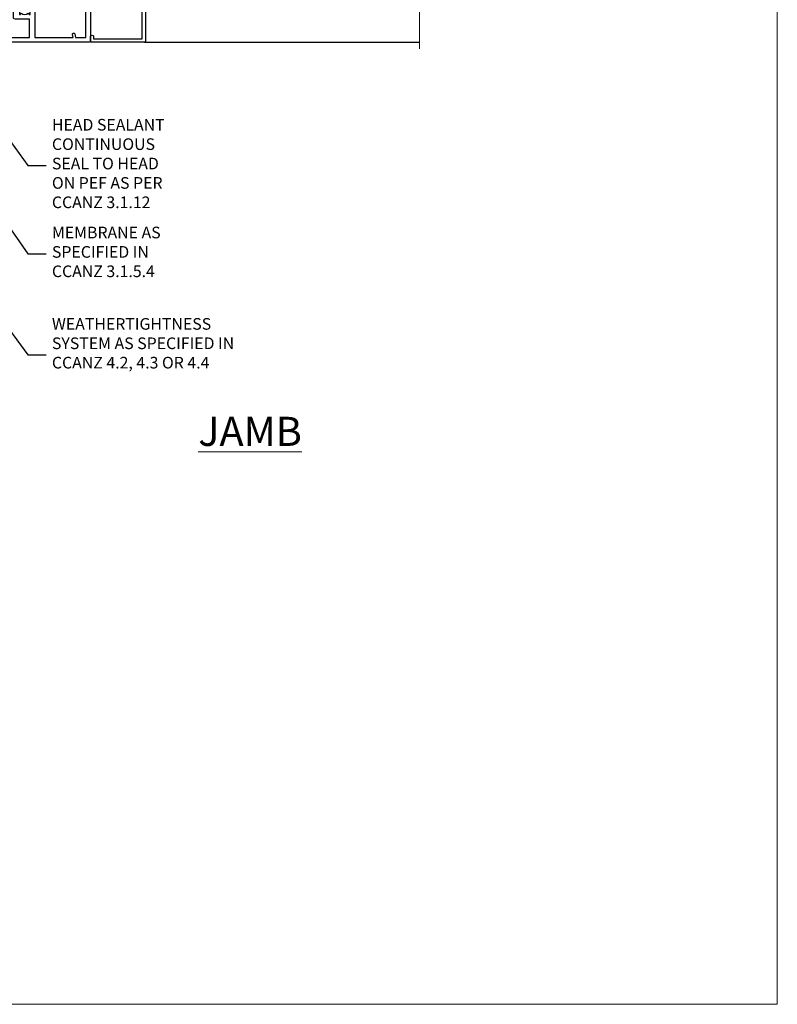
# Model space of a CAD drawing. Units: millimetres. Extents: x 0 to 15530, y -237 to 730.
# Drawn here: x 3292 to 3553, y 0 to 339 of the extents above; entities that cross this region are included whole.
import ezdxf
from ezdxf import colors
from ezdxf.entities.mleader import LeaderData, LeaderLine
from ezdxf.math import Vec2, Vec3

# ---------------------------------------------------------------- set-up
doc = ezdxf.new("R2010")
doc.units = ezdxf.units.MM
doc.linetypes.add('CENTER', pattern=[2, 1.25, -0.25, 0.25, -0.25])
doc.linetypes.add('Dashed', pattern=[564.4444465637206, 282.2222232818604, -282.2222232818602])
doc.layers.add('Aluminium Systems Ltd Joinery Detail', color=7, linetype='Continuous')
doc.layers.add('Aluminium Systems Ltd Notes', color=7, linetype='Continuous')
doc.layers.add('No Print', color=7, linetype='Continuous', plot=False)
doc.styles.add('ASL TXT 50', font='romans.shx', dxfattribs={"height": 100})
doc.styles.get("Standard").update_dxf_attribs({"font": 'arial.ttf'})

# ---------------------------------------------------------------- blocks, each defined once
blk = doc.blocks.new('_Open90')
at = {"color": 0, "linetype": 'ByBlock', "lineweight": -2}
for p, q in [((0, 0), (-2.439666651745029, 0)), ((-0.5, 0.5), (0, 0)), ((0, 0), (-0.5, -0.5))]:
    blk.add_line(p, q, dxfattribs=at)
blk = doc.blocks.new('PB69750-4B')
for p, q in [((-1.750000000000014, 0.5), (-3.322276449314941, 7.321139697068929)), ((-1.431818181818187, 0.5), (-2.721879321754528, 7.380097546926656)), ((-1.113636363636374, 0.5), (-2.119293789530161, 7.427384292916386)), ((-0.7954545454545467, 0.5), (-1.515002302965286, 7.462919719820221)), ((-0.4772727272727337, 0.5), (-0.9094902062915224, 7.486643546856435)), ((-0.1590909090909065, 0.5), (-0.3032449143314011, 7.498515529937265)), ((0.1590909090909207, 0.5), (0.3032449143314011, 7.498515529937265)), ((0.4772727272727337, 0.5), (0.9094902062915367, 7.486643546856435)), ((0.795454545454561, 0.5), (1.515002302965286, 7.462919719820221)), ((1.113636363636374, 0.5), (2.119293789530161, 7.427384292916386)), ((1.431818181818201, 0.5), (2.721879321754528, 7.380097546926656)), ((1.750000000000014, 0.5), (3.322276449314955, 7.321139697068929))]:
    blk.add_line(p, q)
blk.add_lwpolyline([(-3.450000000000003, 0), (3.450000000000003, 0), (3.450000000000003, 0.5), (-3.450000000000003, 0.5)], close=True)
blk = doc.blocks.new('SH270B')
blk.add_blockref('PB69750-4B', (0, 0))
blk = doc.blocks.new('PBF69750-4B')
for p, q in [((-1.750000000000014, 0.5), (-3.322276449314941, 7.321139697068929)), ((-1.431818181818187, 0.5), (-2.721879321754528, 7.380097546926656)), ((-1.113636363636374, 0.5), (-2.119293789530161, 7.427384292916386)), ((-0.7954545454545467, 0.5), (-1.515002302965286, 7.462919719820221)), ((-0.4772727272727337, 0.5), (-0.9094902062915224, 7.486643546856435)), ((-0.1590909090909065, 0.5), (-0.3238383436514738, 8.49830346278545)), ((0.1590909090909207, 0.5), (0.3238383436514596, 8.49830346278545)), ((0.4772727272727337, 0.5), (0.9094902062915367, 7.486643546856435)), ((0.795454545454561, 0.5), (1.515002302965286, 7.462919719820221)), ((1.113636363636374, 0.5), (2.119293789530161, 7.427384292916386)), ((1.431818181818201, 0.5), (2.721879321754528, 7.380097546926656)), ((1.750000000000014, 0.5), (3.322276449314955, 7.321139697068929))]:
    blk.add_line(p, q)
blk.add_lwpolyline([(-3.450000000000003, 0), (3.449999999999989, 0), (3.449999999999989, 0.5), (-3.450000000000003, 0.5)], close=True)
blk = doc.blocks.new('SH272B')
blk.add_blockref('PBF69750-4B', (-3.552713678800501e-15, 0))
blk = doc.blocks.new('C438-21617')
at = {"flags": 128}
blk.add_lwpolyline([(1.499999967791013, 3.699999993124436), (1.499999967791013, 13.49999999312371), (3.299999967819844, 13.49999999312337, 0.4142135623720295), (3.799999967820185, 13.99999999312189), (3.799999967819844, 15.29999999312662, 0.9999999999999999), (2.899999967825664, 15.29999999312662), (2.899999967825664, 14.49999999312371), (1.399999967825664, 14.49999999312371), (1.399999967825664, 19.99999999312371), (2.899999967825664, 19.99999999312371), (2.899999967825664, 19.19999999312807, 0.9999999999999999), (3.799999967819844, 19.19999999312807), (3.799999967819844, 20.49999999312371, 0.414213562373095), (3.299999967819844, 20.99999999312371), (0.4999999678196616, 20.99999999312371, 0.414213562373095), (-3.218033839402779e-08, 20.49999999312371), (-3.218033839402779e-08, 2.199999993124436, 0.4142135623724291), (0.1999999678199345, 1.999999993123708), (0.9999999678196616, 1.999999993123708), (1.499999967819662, 2.499999993123708), (23.79999996782121, 2.499999993123708), (23.79999996782121, 0.9999999931237085), (23.01714196782072, 0.9999999931237085), (22.35856332405942, 0.3414213493592229, 0.6681786379198802), (22.49998468029557, -6.876291536173085e-09), (24.24998996782128, -6.876291536173085e-09, 0.414213562373095), (24.99998996782128, 0.7499999931237085), (24.99998996782128, 2.949999993124436, 0.414213562373095), (24.24998996782128, 3.699999993124436), (3.799999967823425, 3.699999993124436), (3.799999967823481, 5.299999993122867, 0.9999999999999999), (2.999999967824209, 5.299999993122867), (2.999999967824266, 3.699999993124436)], format="xyb", close=True, dxfattribs=at)
blk = doc.blocks.new('CO112-Comp')
blk.add_lwpolyline([(-2.40000000000007, 2.549999999999727), (-4.173214521477782, 3.376863510916451, 0.5486187866266629), (-4.600000000000001, 3.104971174805428), (-4.600000000000115, 1.174264068711523, 0.1989123673796485), (-4.512132034356092, 0.9621320343555908), (-4.187867965644138, 0.6378679656437498, -0.1989123673796545), (-4.100000000000229, 0.4257359312878179), (-4.100000000000001, -1.867621053448261, -0.3888787318529966), (-4.373853277175705, -2.166479462875827), (-5.62614672282448, -2.27604094277774, 0.3888787318529857), (-5.900000000000297, -2.574899352205307), (-5.900000000000183, -3.500000000000227, 0.414213562373095), (-5.600000000000229, -3.800000000000182), (-2.700000000000138, -3.800000000000182, 0.4142135623730795), (-2.40000000000007, -3.500000000000227), (-2.40000000000007, -1.650000000000205), (-1.200000000000252, -1.650000000000205), (-1.200000000000252, -2.000000000000227, 0.8512240770329532), (-0.6153026492116638, -2.094590794763576), (-0.07651324605726728, -0.4729539738173116, 0.1617773616314338), (-0.07651324605726728, 0.4729539738173116), (-0.6153026492115501, 2.094590794763576, 0.8512240770330307), (-1.200000000000138, 1.999999999999773), (-1.200000000000138, 1.64999999999975), (-2.40000000000007, 1.64999999999975), (-2.40000000000007, 3.899999999999864, 0.2573433522284663), (-2.539810225881284, 4.153651801230905, 0.08655377045350035), (-6.035137328684941, 5.592904137679353, 0.4795836626625757), (-6.399999999999956, 5.299999999999727), (-6.400000000000183, 1.099999999999682, 0.4142135623730932), (-6.100000000000229, 0.7999999999997272), (-4.350000000000229, 0.7999999999997272)], format="xyb")
blk.add_lwpolyline([(-1.333387482443846, 0.7499999999997726), (-2.299999999999819, 0.7499999999997726, 0.414213562373095), (-2.599999999999887, 0.4499999999998181), (-2.600000000000001, -0.4500000000002728, 0.4142135623731504), (-2.300000000000046, -0.7500000000002274), (-1.33338748244396, -0.7500000000002274, 0.3230919796660772), (-1.04869013165544, -0.5445907947637352), (-0.9306052984229392, -0.1891815895269247, 0.1617773616314338), (-0.9306052984228255, 0.1891815895269247), (-1.048690131655213, 0.5445907947632804, 0.3230919796661059)], format="xyb", close=True)
blk = doc.blocks.new('DY445')
blk.add_lwpolyline([(4.749999978884219, 8.84397432038677), (6.249999978884219, 9.781278348250755), (6.249999978884226, 11.28127834825076), (0.3278039087574705, 10.7631533289369, 0.3639702342661976), (0.1459961176886502, 10.58134553786808), (-2.111577046548518e-08, 8.912602035332263), (1.749999978884219, 8.912602035332256), (1.749999978884226, 5.912602035332263), (-2.111577046548518e-08, 5.759496874161904), (-2.111577046548518e-08, 5.459496874161893), (2.488722065170698, 2.493553386861443), (1.949999978884229, 2.446421311520339), (1.949999978884229, 2.146421311520335), (3.751061303803276, 7.065573015552218e-09), (4.1545633216341, 7.065573015552218e-09), (6.249999978884219, 2.022622564681807), (6.249999978884205, 2.822622564681811), (4.749999978884226, 2.691389569392932), (4.749999978884219, 4.774702138350111), (6.249999978884212, 5.506301021198897), (6.249999978884212, 6.306301021198916), (4.749999978884219, 6.175068025910026)], format="xyb", close=True)
blk = doc.blocks.new('A750-21597')
at = {"flags": 128}
for points in [[(20.80000156711824, 56.49999991933549), (20.80000156711779, 55.99999991931753, 0.4142135623732282), (21.30000156711779, 55.4999999193173), (26.55662549664342, 55.4999999193173), (27.85566360232376, 57.74999991931867, -0.2679491924309874), (28.28867630421431, 57.99999991931756), (37.70000116962058, 57.99999991931662, 0.414213562373095), (38.20000116962058, 58.49999991931662), (38.20000116962058, 60.99999991931753), (36.9000011695862, 60.99999991931753, -0.9999999999999999), (36.9000011695862, 61.79999991932044), (38.20000116962058, 61.79999991932044), (38.20000116962058, 69.49999991931753), (37.00000116958475, 69.49999991931753, -0.4142135623725621), (36.50000116958384, 69.99999991931753), (36.50000116958475, 71.29999991932044, -0.9999999999999999), (37.4000011695862, 71.29999991932044), (37.4000011695862, 70.49999991931753), (38.9000011695862, 70.49999991931753), (38.9000011695862, 75.99999991931764), (37.4000011695862, 75.99999991931764), (37.4000011695862, 75.1999999193219, -0.9999999999999999), (36.50000116958475, 75.1999999193219), (36.50000116962113, 76.49999991931764, -0.414213562373095), (37.00000116962113, 76.99999991931764), (39.50000065643854, 76.99999991931764, -0.4142135548061676), (40.00000065643854, 76.4999999322352), (40.00000261986753, 0.4999999329053821, -0.4142135699398893), (39.50000261986727, -8.001194373719045e-08), (33.10000156710879, -8.001239848454134e-08, -0.4142135623729286), (32.90000156710879, 0.1999999199874765), (32.90000156710678, 3.399999919987351, -0.414213562373428), (33.10000156710569, 3.599999919987567), (33.40000156710678, 3.599999919987738), (33.40000156710315, 7.999999919321738), (6.600001169625585, 7.999999919320373), (6.600001169623766, 3.599999919987738), (6.900001169623039, 3.599999919987624, -0.4142135623733864), (7.100001169623042, 3.39999991998738), (7.100001169619816, 0.1999999199873628, -0.414213562372762), (6.900001169619827, -8.001239848454134e-08), (0.5000001168614574, -8.001194373719045e-08, -0.4142135699398893), (1.168614573998639e-07, 0.4999999329053821), (1.986918732654885e-06, 57.49999993223508, -0.4142135548061509), (0.5000019869187042, 57.99999991931753), (11.71132603503432, 57.99999991931799, -0.2679491924314287), (12.14433873692519, 57.74999991931739), (13.44337684260611, 55.4999999193173), (18.70000156711197, 55.4999999193173, 0.414213562373095), (19.20000156711197, 55.9999999193173), (19.20000156711197, 56.49999991933549, 0.414213562373095), (18.70000156711197, 56.99999991933549), (16.5000015671076, 56.99999991933572, -0.9999999999999999), (16.5000015671076, 57.99999991932117), (23.50000116962113, 57.99999991931753, -0.9999999999999999), (23.50000116962113, 56.99999991931753), (21.30000156711779, 56.99999991931685, 0.414213562373095)], [(38.20000257336554, 2.299999932901926), (38.20000118088046, 56.19999991931692), (29.0392316541616, 56.19999991931874), (28.11547122345489, 54.59999991931642, -0.267949192430857), (26.55662549664385, 53.69999991931786), (13.44337684260644, 53.69999991931692, -0.2679491924307947), (11.88453111579548, 54.59999991931494), (10.96077068508765, 56.19999991931786), (1.800001953334743, 56.19999991931741), (1.800000560850577, 2.299999932901898, 0.4142135699398727), (2.300000560850577, 1.7999999199846), (4.300001169622675, 1.799999919984998, 0.4142135623728786), (4.800001169622675, 2.299999919984629), (4.800001169625602, 7.999999919317247, -0.4142135623728789), (6.600001169625585, 9.799999919315951), (33.40000156710315, 9.799999919315837, -0.4142135623728732), (35.20000156710314, 7.99999991931719), (35.20000156710606, 2.299999919984657, 0.4142135623728787), (35.70000156710606, 1.799999919984998), (37.70000257336554, 1.7999999199846, 0.4142135699398766)]]:
    blk.add_lwpolyline(points, format="xyb", close=True, dxfattribs=at)
blk = doc.blocks.new('C439-21377')
at = {"flags": 128}
blk.add_lwpolyline([(35.06491929193035, 18.14357787137283, 0.9999999999962622), (36.06111399002381, 18.05642212862585), (36.29885319251807, 20.77379371588955, 0.4400700031007405), (36.00000000000816, 21.09999999999854), (0.3000000000029139, 21.09999999999854, 0.4142135623713192), (1.822542117224657e-12, 20.79999999999927), (-1.815436689867056e-12, 2.399999999999636, 0.4142135623824185), (0.2000000000052786, 2.19999999999618), (1.999999999997275, 2.199999999973443, 0.9999999999963619), (2.000000000011827, 3.199999999972533), (1.199999999998912, 3.199999999987085), (1.20000000000255, 19.89999999999873), (23.30000000000564, 19.90000000000146, -0.4142135623720295), (23.800000000002, 19.399999999996), (23.80000000000382, 0.9999999999972715), (22.50000000000182, 0.9999999999972715, 0.6681786379153286), (22.35857864376203, 0.6585786437549359), (23.01715728752425, -1.77635683940025e-15), (24.00000000000364, -1.77635683940025e-15, 0.4142135623736278), (25.00000000000455, 0.999999999998181), (25.0000000000091, 19.39999999999964, -0.4142135623752261), (25.50000000001274, 19.89999999999873), (35.2185863165532, 19.89999999999691)], format="xyb", close=True, dxfattribs=at)
blk = doc.blocks.new('WS8G75Pan')
at = {"linetype": 'CENTER'}
blk.add_line((-1.998401444325282e-15, 4.318749779999991), (4.626756292437695e-14, -65.56249499999996), dxfattribs=at)
for p, q in [((-1.494791550000003, 0), (1.494791549999948, 0)), ((-2.049999839999838, -22.17007205437492), (0.7473957749999725, -21.35416499999997)), ((-2.049999839999838, -24.56173853437491), (2.049999840000147, -23.3659052943749)), ((-1.494791549999444, -22.58405656661239), (0.7473957749999725, -21.35416499999997)), ((-1.494791550000221, -21.75608754213772), (0.7473957749999725, -21.35416499999997)), ((-1.494791550000221, -24.14775402213771), (1.494791550000094, -22.9519207821373)), ((-2.049999839999862, -26.95340501437491), (2.049999840000147, -25.7575717743749)), ((-1.494791549999444, -24.97572304661237), (1.494791550000094, -23.77988980661229)), ((-1.494791550000246, -26.53942050213771), (1.494791550000094, -25.3435872621373)), ((-1.494791549999469, -27.36738952661237), (1.494791550000094, -26.17155628661229)), ((-2.049999839999862, -29.34507149437489), (2.049999840000147, -28.14923825437489)), ((-1.494791550000246, -28.93108698213769), (1.494791550000094, -27.73525374213729)), ((-1.494791549999469, -29.75905600661235), (1.494791550000094, -28.56322276661227)), ((-1.4947915500001, -31.32275346213764), (1.49479155000024, -30.12692022213723)), ((-2.049999839999692, -31.73673797437484), (2.049999840000293, -30.54090473437484)), ((-2.049999839999692, -34.12840445437482), (2.049999840000293, -32.93257121437482)), ((-1.494791549999299, -32.1507224866123), (1.49479155000024, -30.95488924661222)), ((-1.4947915500001, -33.71441994213762), (1.49479155000024, -32.51858670213721)), ((-1.494791549999299, -34.54238896661229), (1.49479155000024, -33.3465557266122)), ((-2.049999839999546, -36.52007093437477), (2.049999840000439, -35.32423769437477)), ((-1.49479154999993, -36.10608642213757), (1.494791550000385, -34.91025318213717)), ((-1.494791549999153, -36.93405544661223), (1.494791550000385, -35.73822220661215)), ((-2.04999983999957, -38.91173741437477), (2.049999840000439, -37.71590417437476)), ((-2.04999983999957, -41.30340389437475), (2.049999840000439, -40.10757065437475)), ((-1.494791549999954, -38.49775290213757), (1.494791550000385, -37.30191966213716)), ((-1.494791549999178, -39.32572192661223), (1.494791550000385, -38.12988868661215)), ((-1.494791549999954, -40.88941938213755), (1.494791550000385, -39.69358614213715)), ((-1.494791549999178, -41.71738840661222), (1.494791550000385, -40.52155516661213)), ((-2.049999839999401, -43.6950703743747), (2.049999840000584, -42.4992371343747)), ((-1.494791549999809, -43.2810858621375), (1.494791550000531, -42.0852526221371)), ((-1.494791549999007, -44.10905488661216), (1.494791550000531, -42.91322164661208)), ((-2.049999839999401, -46.08673685437468), (2.049999840000584, -44.89090361437469)), ((-2.049999839999255, -48.47840333437463), (2.049999840000754, -47.28257009437462)), ((-1.494791549999809, -45.67275234213749), (1.494791550000531, -44.47691910213708)), ((-1.494791549999007, -46.50072136661215), (1.494791550000531, -45.30488812661206)), ((-1.494791549999639, -48.06441882213743), (1.494791550000701, -46.86858558213702)), ((-2.049999839999255, -50.87006981437462), (2.04999984000073, -49.67423657437462)), ((-1.494791549998862, -48.89238784661209), (1.494791550000677, -47.696554606612)), ((-1.494791549999639, -50.45608530213742), (1.494791550000677, -49.26025206213701)), ((-1.494791549998862, -51.28405432661209), (1.494791550000677, -50.088221086612)), ((-2.049999839999255, -53.26173629437461), (2.04999984000073, -52.0659030543746)), ((-1.494791549999639, -52.84775178213741), (1.494791550000677, -51.651918542137)), ((-1.494791549998862, -53.67572080661207), (1.494791550000677, -52.47988756661199)), ((-1.494791549999493, -55.23941826213736), (1.494791550000822, -54.04358502213695)), ((-2.04999983999911, -55.65340277437456), (2.049999840000876, -54.45756953437455)), ((-2.04999983999911, -58.04506925437454), (2.049999840000876, -56.84923601437453)), ((-1.494791549998716, -56.06738728661202), (1.494791550000822, -54.87155404661193)), ((-1.494791549999493, -57.63108474213734), (1.494791550000822, -56.43525150213694)), ((-1.494791549998716, -58.45905376661201), (1.494791550000822, -57.26322052661192)), ((-1.425021315915936, -60.25445033151692), (1.774202423987375, -59.32134340737845)), ((-1.122362868667359, -59.87377974960445), (1.391833638109077, -58.86810114689364)), ((-0.9219856073426935, -60.62159786954955), (1.143347323736488, -59.79546469711769)), ((-0.2276513469640168, -62.29688390390596), (0.7695560966906133, -62.00603173284001))]:
    blk.add_line(p, q)
blk.add_lwpolyline([(-1.494791550000003, 0), (-3.886458030000012, 0), (-3.886458030000012, 1.209441138255948, -0.2694477011433205), (-3.239620007948686, 2.322600100564409, -0.05750947552296399), (-2.241471283772128, 2.748281615151975, -0.07218085631326594), (-1.755878399918986, 2.818749779999997), (1.755878399919126, 2.818749779999985, -0.07218085631328257), (2.241471283772389, 2.748281615151927, -0.05750947552294939), (3.239620007948704, 2.322600100564433, -0.26944770114332), (3.886458030000006, 1.209441138255948), (3.886458030000006, 0), (1.494791549999948, 0), (1.494791549999948, -22.95192078213735), (2.049999840000002, -23.36590529437495), (1.494791549999948, -23.77988980661232), (1.494791550000094, -25.3435872621373), (2.049999840000147, -25.7575717743749), (1.494791550000094, -26.17155628661228), (1.494791550000094, -27.73525374213729), (2.049999840000147, -28.14923825437489), (1.494791550000094, -28.56322276661227), (1.49479155000024, -30.12692022213724), (2.049999840000293, -30.54090473437484), (1.49479155000024, -30.95488924661222), (1.49479155000024, -32.51858670213721), (2.049999840000293, -32.93257121437482), (1.49479155000024, -33.34655572661219), (1.494791550000385, -34.91025318213717), (2.049999840000439, -35.32423769437477), (1.494791550000385, -35.73822220661215), (1.494791550000385, -37.30191966213715), (2.049999840000439, -37.71590417437475), (1.494791550000385, -38.12988868661213), (1.494791550000531, -39.69358614213711), (2.049999840000608, -40.1075706543747), (1.494791550000531, -40.52155516661208), (1.494791550000531, -42.08525262213708), (2.049999840000584, -42.49923713437469), (1.494791550000531, -42.91322164661207), (1.494791550000701, -44.47691910213705), (2.049999840000754, -44.89090361437464), (1.494791550000701, -45.30488812661202), (1.494791550000701, -46.86858558213702), (2.049999840000754, -47.28257009437462), (1.494791550000701, -47.696554606612), (1.494791550000846, -49.26025206213698), (2.0499998400009, -49.67423657437457), (1.494791550000846, -50.08822108661195), (1.494791550000846, -51.65191854213695), (2.0499998400009, -52.06590305437455), (1.494791550000846, -52.47988756661192), (1.494791550000992, -54.0435850221369), (2.049999840001045, -54.4575695343745), (1.494791550000992, -54.87155404661188), (1.494791550000992, -56.43525150213689), (2.049999840001045, -56.84923601437449), (1.494791550000992, -57.26322052661187), (1.494791550001114, -58.48385698867137), (1.391833638109077, -58.86810114689364), (1.774202423987375, -59.32134340737845), (1.143347323736488, -59.79546469711769), (0.6740575242012983, -61.54687807245681), (0.7695560966906375, -62.00603173284), (0.4255712098287094, -62.47424162268085), (4.544513103610371e-14, -64.06249499999996), (-0.9219856073426935, -60.62159786954955), (-1.425021315915936, -60.25445033151692), (-1.122362868667359, -59.87377974960445), (-1.494791549998741, -58.48385698867982), (-1.494791549998741, -58.45905376661182), (-2.049999839998794, -58.04506925437445), (-1.494791549998935, -57.631084742137), (-1.494791549998886, -56.06738728661188), (-2.049999839998939, -55.65340277437451), (-1.49479154999908, -55.23941826213705), (-1.494791549998886, -53.67572080661188), (-2.049999839998939, -53.26173629437451), (-1.494791549999105, -52.84775178213707), (-1.494791549999032, -51.28405432661194), (-2.049999839999085, -50.87006981437457), (-1.49479154999925, -50.45608530213713), (-1.494791549999032, -48.89238784661196), (-2.049999839999085, -48.47840333437458), (-1.49479154999925, -48.06441882213714), (-1.494791549999202, -46.50072136661201), (-2.049999839999255, -46.08673685437464), (-1.494791549999396, -45.67275234213719), (-1.494791549999178, -44.10905488661202), (-2.049999839999255, -43.69507037437464), (-1.494791549999396, -43.2810858621372), (-1.494791549999347, -41.71738840661207), (-2.049999839999401, -41.3034038943747), (-1.494791549999542, -40.88941938213726), (-1.494791549999347, -39.32572192661208), (-2.049999839999401, -38.91173741437471), (-1.494791549999542, -38.49775290213726), (-1.494791549999493, -36.93405544661214), (-2.049999839999546, -36.52007093437477), (-1.494791549999687, -36.10608642213733), (-1.494791549999493, -34.54238896661215), (-2.049999839999546, -34.12840445437477), (-1.494791549999712, -33.71441994213733), (-1.494791549999639, -32.15072248661221), (-2.049999839999692, -31.73673797437484), (-1.494791549999857, -31.3227534621374), (-1.494791549999639, -29.75905600661222), (-2.049999839999692, -29.34507149437484), (-1.494791549999857, -28.9310869821374), (-1.494791549999784, -27.36738952661228), (-2.049999839999838, -26.95340501437491), (-1.494791550000003, -26.53942050213746), (-1.494791549999784, -24.97572304661228), (-2.049999839999838, -24.56173853437491), (-1.494791550000003, -24.14775402213747), (-1.494791549999784, -22.5840565666123), (-2.049999839999838, -22.17007205437492), (-1.494791550000003, -21.75608754213748), (-1.494791550000003, 4.85722573273506e-14)], format="xyb", close=True)
for points in [[(-1.494791550000003, 0), (-2.637394075508348, 0)], [(0.6740575242012983, -61.54687807245681), (-0.2276513469640168, -62.29688390390596), (0.4255712098287094, -62.47424162268085)]]:
    blk.add_lwpolyline(points)
blk = doc.blocks.new('A751-21598')
at = {"flags": 128}
for points in [[(70.1000020845502, 27.65000756325961), (70.10000208455952, 26.900007563256), (68.50000004194865, 26.900007563256), (68.50000004194865, 39.90001715993486), (70.10000208455588, 39.90001715993486), (70.10000208454977, 39.15001715993395, 0.9999999999999999), (71.00000004194658, 39.15001715992656), (71.00000004194658, 42.40001415993294, 0.9999999999999999), (70.00000004194683, 42.40001415993294), (70.00000004194683, 41.30001715993268), (68.50000004194865, 41.30001715993268), (68.50000004194689, 49.00000215993197), (70.00000004194689, 49.00000215993197), (70.00000004194709, 47.90000515993353, 0.999999999999943), (71.00000004194663, 47.90000515993364), (71.00000004194686, 49.5000001599239, 0.4142135623731283), (70.50000004194686, 50.00000015992401), (37.00000004203235, 50.00000015992401, 0.414213562373095), (36.50000004203235, 49.50000015992401), (36.50000004203235, 48.20000015992838, 0.9999999999999999), (37.40000004202653, 48.20000015992838), (37.40000004202653, 49.00000015992401), (38.90000004202653, 49.00000015992401), (38.90000004202651, 43.50000015992401), (37.40000004202651, 43.50000015992401), (37.40000004202651, 44.30000015992692, 0.9999999999999999), (36.50000004203233, 44.30000015992692), (36.50000004203233, 43.00000015992401, 0.414213562373095), (37.00000004203233, 42.50000015992401), (38.90000004202651, 42.50000015992401), (38.90000004202651, 34.8000001599269), (36.90000004203378, 34.8000001599269, 0.9999999999999999), (36.90000004203378, 34.00000015992399), (38.90000004202651, 34.00000015992399), (38.90000004202651, 31.00000015992399), (28.28867545065353, 31.00000015992319, 0.2679491924322215), (27.85566274876084, 30.75000015992384), (26.55662464308173, 28.50000015992399), (22.00000031605944, 28.50000015992399), (22.00000031605944, 30.00000015992399), (23.50000031605944, 30.00000015992399, 0.9999999999999999), (23.50000031605944, 31.00000015992399), (0.500000041945043, 31.00000015992399, 0.414213562373095), (4.194504299448454e-08, 30.50000015992399), (4.193611857772339e-08, 0.5000001119640274, 0.4142135623731783), (0.5000000419361186, 1.119638852742355e-07), (1.333966842972956, 1.119638852742355e-07), (2.373203711535666, 1.800011169422959, 0.4142135623689479), (2.299998630775974, 2.073216250179598), (1.599998630782466, 2.477361438613627), (1.599998630786104, 10.00001124600436), (7.950000041928831, 10.00001124600533), (7.950000041929002, 5.000011246000525, 0.4142135623720295), (8.450000041926955, 4.500011246000753), (14.35000004192628, 4.500011246004163, 0.4142135623729452), (14.85000004192602, 5.000011246004163), (14.85000004192602, 6.000011246004163, 0.414213562373095), (14.35000004192602, 6.500011246004163), (14.04573133325201, 6.500011246003368, 0.6408239254472167), (12.6896213031925, 7.023596151665572, -0.1952598447288701), (11.40000004192746, 6.500011246005073), (9.55000004192891, 6.500011246005073), (9.55000004192891, 6.79767692832624), (9.982817822157614, 7.160854168084427, -0.3639702342664408), (9.982817822158552, 9.539168323923917), (9.55000004192891, 9.902345563682815), (9.55000004192891, 10.20001124600398), (11.40000004192746, 10.20001124600216, -0.1952598447288623), (12.6896213031925, 9.676426340341692, 0.5542191990959229), (14.00722956979826, 10.00001124600618), (38.6000000419248, 10.00001124600618), (38.6000000419248, 2.592820406392832), (37.70000004192752, 2.073205164124573, 0.4142135623808338), (37.62679496117477, 1.80000008336421), (38.66602545574992, 6.597255719498207e-08), (39.50000009707219, 1.579551849317795e-07, 0.4142135300680742), (40.00000004192407, 0.5000001579551849), (40.00000004192407, 10.00001124600618), (56.55000004192883, 10.00001124601178), (56.550000041929, 5.000011246000525, 0.4142135623720295), (57.05000004192695, 4.500011246000753), (62.95000004192627, 4.500011246004163, 0.4142135623729452), (63.45000004192602, 5.000011246004163), (63.45000004192602, 6.000011246004163, 0.414213562373095), (62.95000004192602, 6.500011246004163), (62.645731333252, 6.500011246003368, 0.6408239254472167), (61.28962130319246, 7.023596151665572, -0.1952598447288701), (60.00000004192748, 6.500011246005073), (58.15000004192893, 6.500011246005073), (58.15000004192893, 6.79767692832624), (58.58281782215764, 7.160854168084455, -0.3639702342664408), (58.58281782215855, 9.539168323923917), (58.15000004192893, 9.902345563682815), (58.15000004192893, 10.20001124600398), (60.00000004192748, 10.2000112460039, -0.1952598447288623), (61.28962130319246, 9.676426340341692, 0.5542192105843189), (62.60722957858707, 10.00001127272191), (79.99999904191378, 10.00001088315608), (79.99999904191378, 0.5000001579478806, 0.4142135300686569), (80.49999898676666, 1.579478805524559e-07), (81.33397362808796, 6.596525281565846e-08), (82.37320412266442, 1.80000008335611, 0.4142135623810611), (82.29999904190825, 2.073205164115933), (81.39999904191302, 2.59282040638584), (81.39999904191305, 10.00001124599891), (105.9927705140582, 10.00001124600155, 0.5542191990939607), (107.3103787806624, 9.676426340341663, -0.1952598447288596), (108.6000000419274, 10.20001124600211), (110.450000041926, 10.20001124600392), (110.450000041926, 9.902345563682758), (110.0171822616964, 9.53916832392386, -0.3639702342664493), (110.0171822616973, 7.160854168084313), (110.450000041926, 6.797676928326126), (110.450000041926, 6.500011246005016), (108.6000000419274, 6.500011246005016, -0.1952598447288622), (107.3103787806624, 7.023596151665487, 0.6408239254472272), (105.9542687506029, 6.500011246003311), (105.6500000419295, 6.500011246003709, 0.4142135623734613), (105.1500000419288, 6.000011246004135), (105.1500000419288, 5.000011246003965, 0.4142135623729452), (105.6500000419286, 4.500011246003936), (111.5500000419257, 4.500011246000895, 0.4142135623732282), (112.0500000419259, 5.000011246000867), (112.0500000419261, 10.00001124600161), (118.4000004530502, 10.00001124600064), (118.4000004530538, 2.477361438609023), (117.7000004530602, 2.073216250176785, 0.414213562369494), (117.6267953723043, 1.800011169419889), (118.6660322132284, 1.598241112787946e-07), (119.4999990419415, 1.598242249656323e-07, 0.4142135623730451), (119.9999990419415, 0.5000001598241965), (119.9999990419447, 49.5000001599339, 0.414213562373095), (119.4999990419447, 50.0000001599339), (116.5000000419469, 50.0000001599339, 0.414213562373095), (116.0000000419469, 49.5000001599339), (116.0000000419469, 47.90000415993399, 0.9999999999999999), (116.9999980419462, 47.90000415993399), (116.9999980419462, 49.00000215993185), (118.4999990419447, 49.00000215993185), (118.4999990419428, 41.30001715993257), (116.9999980419462, 41.30001715993257), (116.9999980419455, 42.40001415993441, 1.000000000000057), (115.9999980419462, 42.40001415993373), (115.9999980419482, 39.15137301435078, 0.9999999999999999), (116.8999959993487, 39.15137301435135), (116.8999959993388, 39.90001715993475), (118.4999990419429, 39.90001715993475), (118.4999990419429, 26.90000756325591), (116.899995999339, 26.90000756325594), (116.8999959993459, 27.64865170882697, 0.9999999999999999), (115.999998041956, 27.64865170883533), (115.9999980419444, 26.40000756325963, 0.4142135623763416), (116.4999980419453, 25.900007563255), (117.499999041941, 25.90000756325682, -0.4142135623735446), (117.9999990419417, 25.40000756325682), (117.9999990419399, 11.80000015992962), (93.90000004194678, 11.80000015992965), (93.50000004194675, 11.40000015992962), (93.10000004194677, 11.80000015992962), (68.50000004194996, 11.80000015992962), (68.5000000419505, 25.90000756325779), (70.50000004195192, 25.90000756325585, 0.4142135623770242), (71.0000000419524, 26.40000756326208), (71.00000004193683, 27.65000756327083, 1.000000000000028)], [(47.77358123797592, 45.06037889866042, -0.1952598447288622), (47.24999633231371, 46.3500001599254), (47.24999633231366, 48.20000015992395), (47.54766201463482, 48.20000015992395), (47.91083925439378, 47.76718237969436, -0.363970234266435), (50.28915341023321, 47.76718237969527), (50.65233064999137, 48.20000015992395), (50.94999633231254, 48.20000015992395), (50.94999633231254, 46.3500001599254, -0.1952598447288622), (50.42641142665207, 45.06037889866042, 0.999999999999995), (51.57358123797241, 43.94503078080874, 0.1952598447288622), (52.54999633231253, 46.3500001599254), (52.54999633231256, 48.40000015992399), (66.90000004194832, 48.40000015992399), (66.90000004194829, 25.80001836103645), (65.63591672894935, 25.59485165369691, 1.004500192607277), (65.76762639171005, 24.80577645964641), (66.90000004194638, 25.00001836103991), (66.90000004195045, 18.74641942199844, 0.5773502691896031), (66.90000004195085, 18.05359909897089), (66.90000004195488, 11.80000015992962), (1.600000041945378, 11.80000015992962), (1.600000041945378, 25.00001836104082), (2.732373692183614, 24.80577645964641, 1.00450019260711), (2.864083354944455, 25.59485165369688), (1.600000041945378, 25.80001836103554), (1.600000041945378, 29.40000015992399), (20.40000031605945, 29.40000015992396), (20.40000031605945, 28.50000015992399, 0.414213562373095), (22.00000031605944, 26.90000015992399), (26.55662464308173, 26.90000015992399, 0.2679491924308934), (27.94226528913615, 27.70000015992281), (28.92376074676068, 29.40000015992322), (38.90000004202665, 29.40000015992399, 0.4142135623730701), (40.5000000420265, 31.00000015992399), (40.50000004202653, 48.40000015992399), (45.64999633231545, 48.40000015992399), (45.64999633231542, 46.3500001599254, 0.1952598447288622), (46.62641142665558, 43.94503078080874, 0.999999999999995)]]:
    blk.add_lwpolyline(points, format="xyb", close=True, dxfattribs=at)
blk = doc.blocks.new('A725-21745')
at = {"flags": 128}
blk.add_lwpolyline([(37.11646801240383, 20.91461760752128), (38.35987280291066, 19.3231320504845, -0.6248693519088664), (38.2022706521893, 18.99999975541897), (5.307024864736547, 18.99999975542147, -0.3022673053222528), (3.231717466711387, 17.61925184987041), (2.000000115047413, 17.61925184987041, 0.414213562373095), (1.500000115047413, 17.11925184987041), (1.500000115047413, 6.49573132744473, -0.6858526540293893), (2.123585020710351, 5.139621297385304, 0.1952598447287123), (1.600000115047777, 3.850000036120321), (1.600000115049596, 2.000000036121776), (1.897665797368944, 2.000000036121776), (2.260843037126492, 2.432817816351545, 0.3639702342667938), (4.639157192967076, 2.432817816350791), (5.0023344327237, 2.000000036121776), (5.300000115044867, 2.000000036119957), (5.300000115046686, 3.850000036118502, 0.1952598447290732), (4.776415209384112, 5.139621297385304, -0.9999999999999999), (5.92358502070465, 6.254969415237454, -0.195259844728987), (6.900000115043412, 3.850000036120321), (6.900000115045231, 0.5000000361217758, -0.4142135623741608), (6.400000115045231, 3.612177579270792e-08), (0.5000001150474134, 3.612359478211147e-08, -0.4142135623720295), (1.150474133737589e-07, 0.5000000361217758), (1.150455943843554e-07, 18.50000003612178, -0.4142135623752261), (0.5000001150474134, 19.00000003612359), (1.491733031867597, 19.00000003611996), (1.828126217074868, 19.58265012422299, -0.414213562371763), (2.101331297830804, 19.65585520497912), (2.85671746670775, 19.21973279703371, 1.000000000002101), (3.606717466712297, 20.51877090270868), (2.099999209467541, 21.38867509413313, -0.9999999999986869), (2.699999209471933, 22.42790557867107), (4.206717466717208, 21.558001387248, -0.1544523861771689), (5.000744966466115, 20.68964304016895, 0.2920433047074474), (5.454341760832875, 20.39999975542224), (35.99570968530858, 20.39999975541861), (35.62906032147291, 20.86928954060778, -0.4823427408185513), (35.8117565674074, 21.63027417179029), (36.65632259471747, 22.02410177814119), (35.9274075175417, 27.4000053454368), (32.95000629409694, 27.4000053454368, -0.9999999999999999), (32.95000629409694, 28.80000534543552), (36.71361246468038, 28.80000534543461, -0.3752698379243242), (37.20907876645651, 28.36718528143687), (38.09461976595773, 21.83613225856271, -0.3284042794683215), (37.75363116086702, 21.21173166314027)], format="xyb", close=True, dxfattribs=at)
blk = doc.blocks.new('A724-21702')
at = {"flags": 128}
blk.add_lwpolyline([(2.590514084781738, 2.630274416370526), (1.745954026422645, 3.024099239354371), (2.474869480991195, 8.400005590016079), (5.452270704435271, 8.400005590016079, 0.9999999999999999), (5.452270704435271, 9.800005590015715), (1.688664533853192, 9.800005590015715, 0.375269837926041), (1.19319823207379, 9.367185526016684), (0.3080262170331238, 2.838853841923196, 0.3296728300289797), (0.6486394913229319, 2.211731907718786), (1.285802639783491, 1.914617852099752), (0.04239784927815293, 0.3231322950643403, 0.6248693519078697), (0.1999999999998394, 0), (36.60453706254295, -7.389644451905042e-13, 0.6248693519077947), (36.76213921326475, 0.323132295064454), (35.51873442276021, 1.914617852099752), (36.15589757122054, 2.211731907718757, 0.3284042794703272), (36.49688617631207, 2.836132503142778), (35.61134517681287, 9.367185526016684, 0.3752698379260364), (35.11587887503358, 9.800005590015715), (31.3522727044515, 9.800005590015715, 0.9999999999999999), (31.3522727044515, 8.400005590016079), (34.32967392789535, 8.400005590016079), (35.0585890050693, 3.024102022720626), (34.21402297776105, 2.630274416370526, 0.4823427408189074), (34.03132673182747, 1.86928978518813), (34.39797609566224, 1.399999999998897), (2.406560966883511, 1.400000000002649), (2.773210330716232, 1.869289785188073, 0.4823427408185345)], format="xyb", close=True, dxfattribs=at)
blk = doc.blocks.new('Rawlplug')
at = {"linetype": 'Dashed'}
blk.add_lwpolyline([(-3.571258886713622, 14.27653951435423), (-3.571258886713849, -24.66350838094309), (0, -26.59225606658151), (3.571258886713849, -24.66350838094309), (3.571258886713622, 14.27653951435423)], close=True, dxfattribs=at)
for points in [[(-3.071258886713849, 14.27653951435423), (-3.071258886713849, -5.272315898134138), (-2.16758411057981, -6.476152026935324, -0.1623864376823345), (-2.067456893071949, -6.776321575394149), (-2.067456893071949, -9.383237919282237, -0.414213562373095), (-2.567456893071949, -9.883237919282237), (-2.640254399108017, -9.883237919282237), (-2.640254399108244, -11.85079064818672, 0.236092865161169), (-2.440216679694522, -12.25081893496839), (-1.783596150841277, -12.7431875944427, -0.2360928651611567), (-1.583558431427491, -13.14321588122436), (-1.583558431427491, -15.06216867991589, -0.618001411034183), (-2.383520712013823, -15.46219696669752), (-2.640254399107789, -15.26968452488086), (-2.640254399107789, -17.48726672172984, 0.236092865161169), (-2.440216679694068, -17.88729500851151), (-1.783596150840822, -18.37966366798582, -0.2360928651611571), (-1.583558431427036, -18.77969195476749), (-1.583558431427036, -20.69864475345901, -0.618001411034183), (-2.383520712013368, -21.09867304024064), (-2.640254399107334, -20.90616059842398), (-2.640254399107334, -22.72837383142701, 0.4729762787282575), (-0.2500000000002292, -24.68992971999545), (-0.25, 9.779877411922826), (0.2499999999997726, 9.779877411922826), (0.2500000000000018, -24.68992971999545, 0.4729762787282575), (2.640254399107107, -22.72837383142701), (2.640254399107107, -20.90616059842398), (2.383520712013141, -21.09867304024064, -0.6180014110341827), (1.583558431426809, -20.69864475345901), (1.583558431426809, -18.77969195476749, -0.2360928651611571), (1.783596150840594, -18.37966366798582), (2.44021667969384, -17.88729500851151, 0.2360928651611693), (2.640254399107562, -17.48726672172984), (2.640254399107562, -15.26968452488086), (2.383520712013595, -15.46219696669752, -0.6180014110341827), (1.583558431427264, -15.06216867991589), (1.583558431427264, -13.14321588122436, -0.2360928651611567), (1.783596150841049, -12.7431875944427), (2.440216679694295, -12.25081893496839, 0.236092865161169), (2.640254399108017, -11.85079064818672), (2.640254399107789, -9.883237919282237), (2.567456893071721, -9.883237919282237, -0.414213562373095), (2.067456893071721, -9.383237919282237), (2.067456893071721, -6.776321575394149, -0.1623864376823345), (2.167584110579583, -6.476152026935324), (3.071258886713622, -5.272315898134138), (3.071258886713622, 14.27653951435423)], [(-2.093267302544973, -15.56207440885055), (-2.500529414340491, -12.71895722301487), (-3.035298749942744, -9.416019593100033, 0.9999999999998882), (-3.52887135869787, -9.495932545032474), (-2.994830738554811, -12.79436935272111), (-2.640254399107562, -15.26968452488086)], [(2.093267302544973, -15.56207440885055), (2.500529414340491, -12.71895722301487), (3.035298749942744, -9.416019593100033, -0.9999999999998882), (3.52887135869787, -9.495932545032474), (2.994830738554811, -12.79436935272111), (2.640254399107562, -15.26968452488086)]]:
    blk.add_lwpolyline(points, format="xyb", dxfattribs=at)
blk = doc.blocks.new('AC40 Masonry Sliding Window Jamb')
at = {"layer": 'Aluminium Systems Ltd Joinery Detail', "lineweight": 5}
h = blk.add_hatch(dxfattribs=at)
h.set_pattern_fill('NET', color=256, scale=0.5, angle=-45.00000000000003)
h.set_pattern_definition([(314.9999999999999, (-1021.353395325168, 22.27698160345199), (1.122532015133645, 1.122532015133644), []), (44.99999999999994, (-1021.353395325168, 22.27698160345199), (-1.122532015133644, 1.122532015133645), [])])
edge = h.paths.add_edge_path(flags=16)
edge.add_line((106.1560265297958, -30.39445094227676), (106.0644444601276, -30.39445094227449))
edge.add_arc((101.1560265297485, -41.00170955481872), 11.68787841537862, 64.67238000444632, 65.16806472834969, ccw=False)
edge.add_line((106.1560265297958, -30.43731170864748), (106.1560265297958, -30.39445094227676))
edge = h.paths.add_edge_path()
edge.add_arc((62.77737202319986, -26.31455236211059), 41.40080368300143, -8.317560467162327, 8.348280300096995)
edge.add_line((103.7394843442235, -20.30357076189148), (106.6504160364202, -20.30357076189148))
edge.add_line((106.6504160364202, -20.30357076189148), (106.6504160364057, -32.30357076189204))
edge.add_line((106.6504160364057, -32.30357076189193), (103.7427013176828, -32.30357076189081))
at = {"layer": 'Aluminium Systems Ltd Joinery Detail'}
for p, q in [((48.30000160601048, 3.137756721116602e-11), (142.8900488195923, 0.0009962608451132837, -0.2645786148449483)), ((48.30000160599957, -119.999998999966), (142.8900488195923, -119.9990027391523, -0.2645786148449483))]:
    blk.add_line(p, q, dxfattribs=at)
at = {"layer": 'Aluminium Systems Ltd Joinery Detail', "lineweight": 5, "ltscale": 3}
for p, q in [((103.650001443908, -15.30357076189148), (142.8900488195923, -15.30257304626457, -0.2645786148449483)), ((103.650001443908, -16.30357076189148), (142.8900488195923, -16.30257304626457, -0.2645786148449483)), ((103.650001443908, -17.30357076189148), (142.8900488195923, -17.30257304626457, -0.2645786148449483)), ((103.650001443908, -18.30357076189148), (142.8900488195923, -18.30257304626457, -0.2645786148449483)), ((103.650001443908, -19.30357076189148), (142.8900488195923, -19.30257304626457, -0.2645786148449483)), ((103.6500014439116, -33.30357076189148), (142.8900488195923, -33.30257304626457, -0.2645786148449483)), ((103.6500014439116, -34.30357076189148), (142.8900488195923, -34.30257304626457, -0.2645786148449483)), ((103.6500014439116, -35.30357076189148), (142.8900488195923, -35.30257304626457, -0.2645786148449483)), ((103.6500014439116, -36.30357076189148), (142.8900488195923, -36.30257304626457, -0.2645786148449483)), ((103.6500014439116, -37.30357076189148), (142.8900488195923, -37.30257304626457, -0.2645786148449483))]:
    blk.add_line(p, q, dxfattribs=at)
at = {"layer": 'Aluminium Systems Ltd Joinery Detail', "lineweight": 5}
for p, q in [((110.521757011571, -32.30357076189148), (106.6504160364057, -20.30357076189148)), ((106.6504160364057, -32.30357076189148), (110.521757011571, -20.30357076189148))]:
    blk.add_line(p, q, dxfattribs=at)
at = {"layer": 'Aluminium Systems Ltd Joinery Detail', "linetype": 'Continuous', "lineweight": 5, "elevation": -0.2645786148449483}
blk.add_lwpolyline([(142.8900488195923, 5.480410015385587), (142.8900488195923, -63.25663967598439), (140.0274542047064, -64.1201450065978), (145.6658836253355, -64.3701450065978), (142.8900488195923, -65.27464307665059), (142.8900488195923, -122.285812190431)], dxfattribs=at)
at = {"layer": 'Aluminium Systems Ltd Joinery Detail', "lineweight": 5}
for points in [[(142.8900488195923, -14.30257304626457), (103.7434654893186, -14.30357076189148), (102.650001443908, -15.30664684648627), (102.650001443908, -19.3035091098177), (103.650001443908, -20.30357076189148), (142.8900488195923, -20.30257304626457)], [(142.8900488195923, -32.30257304626457), (103.7434654893223, -32.30357076189148), (102.6500014439116, -33.30664684648627), (102.6500014439116, -37.3035091098177), (103.6500014439116, -38.30357076189148), (142.8900488195923, -38.30257304626457)]]:
    blk.add_lwpolyline(points, dxfattribs=at)
blk.add_lwpolyline([(106.6504160364057, -32.30357076189148), (106.6504160364057, -20.30357076189148), (110.521757011571, -20.30357076189148), (110.521757011571, -32.30357076189148)], close=True, dxfattribs=at)
blk.add_arc((62.32771904277251, -26.29246734596427), 41.85045658126739, 351.7418771907025, 8.227402976241336, dxfattribs=at)
at = {"layer": 'Aluminium Systems Ltd Joinery Detail', "linetype": 'Dashed', "xscale": -1, "rotation": 270}
for name, p in [('A751-21598', (-1.19999855392598, -119.999999041914)), ('A725-21745', (-20.19999806938722, -119.9999991150294))]:
    blk.add_blockref(name, p, dxfattribs=at)
at = {"layer": 'Aluminium Systems Ltd Joinery Detail', "rotation": 270}
for name, p in [('A724-21702', (-1.200344216180383, -1.525173469119522)), ('WS8G75Pan', (10.60001274185197, -43.2033603102318))]:
    blk.add_blockref(name, p, dxfattribs=at)
at = {"layer": 'Aluminium Systems Ltd Joinery Detail', "extrusion": (0, 0, -1), "zscale": -1}
for name, p, rotation in [('SH272B', (-43.9500111060097, -1.499999999969077), 180), ('CO112-Comp', (-111.9000014439116, -7.903570761891388), 90), ('C438-21617', (-94.65000145078739, -46.60357072970692), 90), ('DY445', (-106.7456498519277, -44.54877561553485), 90)]:
    blk.add_blockref(name, p, dxfattribs=dict(at, rotation=rotation))
at = {"layer": 'Aluminium Systems Ltd Joinery Detail', "xscale": -1, "rotation": 270}
for name, p in [('A750-21597', (38.6500015245947, -46.80357193147756)), ('C439-21377', (27.60000160602067, -119.9999989999678))]:
    blk.add_blockref(name, p, dxfattribs=at)
at = {"layer": 'Aluminium Systems Ltd Joinery Detail', "linetype": 'Dashed', "rotation": 270}
blk.add_blockref('Rawlplug', (-26.74705541551702, -43.67543871343014), dxfattribs=at)
at = {"layer": 'Aluminium Systems Ltd Joinery Detail', "extrusion": (0, 0, -1), "zscale": -1}
blk.add_blockref('SH270B', (-43.9500111060097, -51.49999899996556), dxfattribs=at)
blk = doc.blocks.new('Page Layout')
at = {"layer": 'Aluminium Systems Ltd Joinery Detail', "color": 8, "lineweight": 5}
blk.add_lwpolyline([(0, 730.131892914731), (0, 0), (553.0825377109722, 0), (553.0825377109722, 730.131892914731)], close=True, dxfattribs=at)
blk = doc.blocks.new('Precast Wall Jamb Text AC40 Masonry')
at = {"layer": 'Aluminium Systems Ltd Notes', "color": 3, "lineweight": 5, "ltscale": 0.12}
ml = blk.add_multileader_mtext('Standard', dxfattribs=at)
ml.set_content('HEAD SEALANT CONTINUOUS SEAL TO HEAD ON PEF AS PER CCANZ 3.1.12', color=3)
ml.set_leader_properties(color=8)
ml.set_arrow_properties(name='OPEN90')
ml.build(insert=Vec2(0, 0))
ml.multileader.update_dxf_attribs({"text_left_attachment_type": 2, "text_right_attachment_type": 2})
ctx = ml.context
ctx.base_point, ctx.plane_origin = Vec3(38.59211742022831, -58.73493944573238, 0.1511192395829453), Vec3(-9.394763304830121, -65.99035443478442, 0.1511192395829453)
ctx.left_attachment, ctx.right_attachment = 2, 2
notes = []
notes.append((ctx, [(0, (1, 1, 0), (32.30068439332717, -58.73493944573238, 0.1511192395829453), (1, 0), 6.291433026901132, [(0, [(3.053214766541714, -18.53278860257706, 0.1511192395829453)], 0, [])])]))
ctx.mtext.insert, ctx.mtext.width, ctx.mtext.line_spacing_style, ctx.mtext.flow_direction = Vec3(40.59211742022853, -42.73493944573238, 0.1511192395829453), 42.80845800599491, 2, 5
ml = blk.add_multileader_mtext('Standard', dxfattribs=at)
ml.set_content('MEMBRANE AS SPECIFIED IN CCANZ 3.1.5.4', color=3)
ml.set_leader_properties(color=8)
ml.set_arrow_properties(name='OPEN90')
ml.build(insert=Vec2(0, 0))
ml.multileader.update_dxf_attribs({"text_left_attachment_type": 2, "text_right_attachment_type": 2})
ctx = ml.context
ctx.base_point, ctx.plane_origin = Vec3(38.59211742022831, -89.12147690634629, 0.1511192395829453), Vec3(-62.49722778103569, -159.87747763057, 0.1511192395829453)
ctx.left_attachment, ctx.right_attachment = 2, 2
notes.append((ctx, [(0, (1, 1, 0), (32.30068439332717, -89.12147690634629, 0.1511192395829453), (1, 0), 6.291433026901132, [(0, [(-7.089795969246552, -32.71791448627846, 0.1511192395829453)], 0, [])])]))
ctx.mtext.insert, ctx.mtext.width, ctx.mtext.line_spacing_style, ctx.mtext.flow_direction = Vec3(40.59211742022853, -79.78814357301297, 0.1511192395829453), 49.87981264959171, 2, 5
ml = blk.add_multileader_mtext('Standard', dxfattribs=at)
ml.set_content('WEATHERTIGHTNESS SYSTEM AS SPECIFIED IN CCANZ 4.2, 4.3 OR 4.4', color=3)
ml.set_leader_properties(color=8)
ml.set_arrow_properties(name='OPEN90')
ml.build(insert=Vec2(0, 0))
ml.multileader.update_dxf_attribs({"text_left_attachment_type": 2, "text_right_attachment_type": 2})
ctx = ml.context
ctx.base_point, ctx.plane_origin = Vec3(38.59211742022831, -123.8740091622967, 0.1511192395829453), Vec3(-62.49722778103569, -72.26837603592071, 0.1511192395829453)
ctx.left_attachment, ctx.right_attachment = 2, 2
notes.append((ctx, [(0, (1, 1, 0), (32.30068439332717, -123.8740091622967, 0.1511192395829453), (1, 0), 6.291433026901132, [(0, [(-3.697733291321128, -74.84209241843928, 0.1511192395829453)], 0, [])])]))
ctx.mtext.insert, ctx.mtext.width, ctx.mtext.defined_height, ctx.mtext.line_spacing_style, ctx.mtext.flow_direction = Vec3(40.59211742022853, -111.2073424956301, 0.1511192395829453), 64.81528609409838, 20.24298139335529, 2, 5
for ctx, leaders in notes:
    for number, flags, end, landing, length, lines in leaders:
        leader = LeaderData()
        leader.index, (leader.has_last_leader_line, leader.has_dogleg_vector, leader.attachment_direction) = number, flags
        leader.last_leader_point, leader.dogleg_vector, leader.dogleg_length = Vec3(end), Vec3(landing), length
        for number, points, colour, breaks in lines:
            line = LeaderLine()
            line.index, line.vertices, line.color, line.breaks = number, Vec3.list(points), colors.encode_raw_color(colour), breaks
            leader.lines.append(line)
        ctx.leaders.append(leader)

msp = doc.modelspace()

# ---------------------------------------------------------------- block references
at = {"layer": 'Aluminium Systems Ltd Joinery Detail'}
msp.add_blockref('AC40 Masonry Sliding Window Jamb', (3287.081531707235, 450.7970661798663, -1.130761577953661), dxfattribs=at)
at = {"layer": 'Aluminium Systems Ltd Notes'}
msp.add_blockref('Precast Wall Jamb Text AC40 Masonry', (3262.990170685151, 347.1784074027055, -0.1307615779536369), dxfattribs=at)
at = {"layer": 'No Print'}
msp.add_blockref('Page Layout', (3000, 0), dxfattribs=at)

# ---------------------------------------------------------------- texts
at = {"layer": 'Aluminium Systems Ltd Joinery Detail', "lineweight": 5, "insert": (3353.920687597844, 202.0131658849605, -0.5203576616293191), "char_height": 10, "width": 56.32408846670543, "attachment_point": 1, "style": 'ASL TXT 50'}
msp.add_mtext('{\\fArial|b0|i0|c0|p34;\\LJAMB}', dxfattribs=at)

doc.saveas('drawing.dxf')
